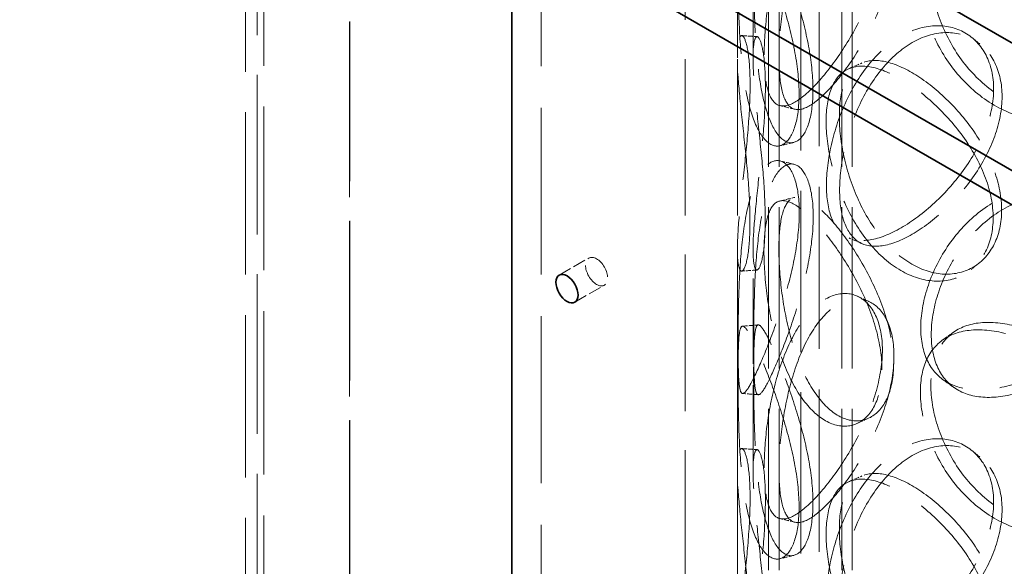
# Model space of a CAD drawing. Units: millimetres. Extents: x 0 to 7089, y 0 to 4158.
# Drawn here: x 4643 to 4832, y 2618 to 2723 of the extents above; entities that cross this region are included whole.
import ezdxf

# ---------------------------------------------------------------- set-up
doc = ezdxf.new("R2010")
doc.units = ezdxf.units.MM
doc.header["$LTSCALE"] = 14
doc.linetypes.add('DASHED', pattern=[0.2068, 0.1655, -0.0413])
doc.layers.add('Hidden (ISO)', color=1, linetype='DASHED', lineweight=18, true_color=0xff0000)
doc.layers.add('Visible (ISO)', color=7, linetype='Continuous', lineweight=35)

msp = doc.modelspace()

# ---------------------------------------------------------------- linework, layer by layer
at = {"layer": 'Hidden (ISO)', "ltscale": 13.206443}
for p, q in [((4706.19, 2990.46), (4706.19, 2459.73)), ((4706.19, 2459.73), (4706.19, 2990.46)), ((4706.26, 2990.5), (4706.26, 2459.77)), ((4688.51, 2980.25), (4688.51, 2449.53))]:
    msp.add_line(p, q, dxfattribs=at)
at = {"layer": 'Hidden (ISO)', "ltscale": 13.432262}
msp.add_line((4796.26, 2885.61), (4796.26, 2568.08), dxfattribs=at)
at = {"layer": 'Hidden (ISO)', "ltscale": 13.346781}
msp.add_line((4792.76, 2883.59), (4792.76, 2568.08), dxfattribs=at)
at = {"layer": 'Hidden (ISO)', "ltscale": 12.952473}
for p, q in [((4770.56, 2385.64), (4770.56, 2875.53)), ((4780.56, 2385.64), (4780.56, 2875.53))]:
    msp.add_line(p, q, dxfattribs=at)
at = {"layer": 'Hidden (ISO)', "ltscale": 13.355439}
for p, q in [((4786.56, 2385.64), (4786.56, 2859.2)), ((4788.56, 2385.64), (4788.56, 2859.2)), ((4800.56, 2385.64), (4800.56, 2859.2)), ((4802.56, 2385.64), (4802.56, 2859.2))]:
    msp.add_line(p, q, dxfattribs=at)
at = {"layer": 'Hidden (ISO)', "ltscale": 13.538961}
msp.add_line((4689.76, 2824.12), (4689.76, 2568.08), dxfattribs=at)
at = {"layer": 'Hidden (ISO)', "ltscale": 13.432109}
msp.add_line((4686.26, 2822.1), (4686.26, 2568.08), dxfattribs=at)
at = {"layer": 'Hidden (ISO)', "ltscale": 7.071084}
for p, q in [((4780.56, 2715.91), (4780.56, 2758.37)), ((4783.56, 2715.91), (4783.56, 2758.37)), ((4780.56, 2636.71), (4780.56, 2679.17)), ((4783.56, 2636.71), (4783.56, 2679.17))]:
    msp.add_line(p, q, dxfattribs=at)
at = {"layer": 'Hidden (ISO)', "ltscale": 13.815971}
msp.add_line((4742.96, 2746.32), (4742.96, 2485.04), dxfattribs=at)
at = {"layer": 'Hidden (ISO)', "ltscale": 1.087772}
for p, q in [((4746.41, 2674.21), (4752.07, 2677.48)), ((4749.41, 2669.02), (4755.07, 2672.28))]:
    msp.add_line(p, q, dxfattribs=at)
at = {"layer": 'Hidden (ISO)', "ltscale": 2.563138}
msp.add_ellipse((4753.57, 2674.88), major_axis=(1.5, -2.6), ratio=0.57735, dxfattribs=at)
at = {"layer": 'Hidden (ISO)', "ltscale": 12.293917}
for points in [[(4785.7, 2716.44), (4785.7, 2714.03), (4785.87, 2711.96), (4786.61, 2708.76), (4787.17, 2707.65), (4788.71, 2706.52), (4789.69, 2706.5), (4792.06, 2707.54), (4793.44, 2708.59), (4796.43, 2711.58), (4798.04, 2713.51), (4801.18, 2717.97), (4802.71, 2720.5), (4805.35, 2725.8), (4806.45, 2728.58), (4807.96, 2734.02), (4808.37, 2736.67), (4808.37, 2741.48), (4807.96, 2743.63), (4806.45, 2747.09), (4805.35, 2748.38), (4802.71, 2749.88), (4801.18, 2750.08), (4798.04, 2749.3), (4796.43, 2748.32), (4793.44, 2745.34), (4792.06, 2743.33), (4789.69, 2738.61), (4788.71, 2735.9), (4787.17, 2730.23), (4786.61, 2727.27), (4785.87, 2721.57), (4785.7, 2718.84), (4785.7, 2716.44)], [(4792.39, 2708.91), (4792.39, 2706.5), (4792.12, 2704.4), (4791.1, 2701.14), (4790.37, 2699.98), (4788.68, 2698.82), (4787.72, 2698.81), (4785.87, 2699.97), (4784.97, 2701.14), (4783.43, 2704.47), (4782.78, 2706.63), (4781.79, 2711.61), (4781.45, 2714.42), (4780.98, 2720.24), (4780.86, 2723.26), (4780.71, 2729.02), (4780.69, 2731.76), (4780.69, 2736.57), (4780.71, 2738.63), (4780.86, 2741.76), (4780.98, 2742.82), (4781.45, 2743.8), (4781.79, 2743.71), (4782.78, 2742.42), (4783.43, 2741.21), (4784.97, 2737.88), (4785.87, 2735.76), (4787.72, 2730.92), (4788.68, 2728.2), (4790.37, 2722.56), (4791.1, 2719.65), (4792.12, 2714.02), (4792.39, 2711.31), (4792.39, 2708.91)], [(4854.86, 2717.92), (4854.86, 2715.51), (4854.29, 2713.21), (4852.13, 2709.19), (4850.53, 2707.48), (4846.6, 2704.96), (4844.26, 2704.17), (4839.27, 2703.69), (4836.62, 2704.01), (4831.45, 2705.74), (4828.93, 2707.14), (4824.39, 2710.8), (4822.37, 2713.04), (4819.07, 2717.97), (4817.79, 2720.64), (4816.08, 2725.96), (4815.64, 2728.59), (4815.64, 2733.4), (4816.08, 2735.58), (4817.79, 2739.15), (4819.07, 2740.55), (4822.37, 2742.43), (4824.39, 2742.9), (4828.93, 2742.93), (4831.45, 2742.48), (4836.62, 2740.76), (4839.27, 2739.48), (4844.26, 2736.28), (4846.6, 2734.35), (4850.53, 2730.06), (4852.13, 2727.7), (4854.29, 2722.83), (4854.86, 2720.32), (4854.86, 2717.92)], [(4797.64, 2691.42), (4797.64, 2689.01), (4797.96, 2686.9), (4799.23, 2683.55), (4800.18, 2682.32), (4802.69, 2680.88), (4804.25, 2680.68), (4807.82, 2681.26), (4809.84, 2682.06), (4814.07, 2684.5), (4816.27, 2686.14), (4820.48, 2690.04), (4822.48, 2692.3), (4825.89, 2697.14), (4827.29, 2699.73), (4829.19, 2704.91), (4829.69, 2707.49), (4829.69, 2712.3), (4829.19, 2714.52), (4827.29, 2718.23), (4825.89, 2719.72), (4822.48, 2721.68), (4820.48, 2722.14), (4816.27, 2721.92), (4814.07, 2721.24), (4809.84, 2718.8), (4807.82, 2717.05), (4804.25, 2712.78), (4802.69, 2710.27), (4800.18, 2704.9), (4799.23, 2702.06), (4797.96, 2696.52), (4797.64, 2693.82), (4797.64, 2691.42)], [(4782.98, 2684.49), (4782.98, 2682.09), (4782.85, 2680.02), (4782.4, 2676.87), (4782.09, 2675.79), (4781.45, 2674.8), (4781.14, 2674.89), (4780.69, 2676.23), (4780.56, 2677.47), (4780.57, 2680.92), (4780.7, 2683.12), (4781.15, 2688.14), (4781.47, 2690.95), (4782.11, 2696.76), (4782.42, 2699.76), (4782.87, 2705.5), (4783, 2708.24), (4783, 2713.05), (4782.87, 2715.12), (4782.42, 2718.27), (4782.11, 2719.34), (4781.47, 2720.33), (4781.15, 2720.24), (4780.7, 2718.91), (4780.57, 2717.66), (4780.56, 2714.21), (4780.69, 2712.01), (4781.14, 2707), (4781.45, 2704.18), (4782.09, 2698.37), (4782.4, 2695.37), (4782.85, 2689.64), (4782.98, 2686.9), (4782.98, 2684.49)], [(4829.6, 2685.21), (4829.6, 2682.81), (4829.1, 2680.59), (4827.2, 2676.87), (4825.8, 2675.39), (4822.4, 2673.43), (4820.4, 2672.97), (4816.19, 2673.19), (4813.99, 2673.88), (4809.77, 2676.32), (4807.75, 2678.07), (4804.18, 2682.34), (4802.62, 2684.86), (4800.12, 2690.22), (4799.17, 2693.07), (4797.9, 2698.61), (4797.58, 2701.3), (4797.58, 2706.11), (4797.9, 2708.23), (4799.17, 2711.57), (4800.12, 2712.8), (4802.62, 2714.24), (4804.18, 2714.45), (4807.75, 2713.86), (4809.77, 2713.06), (4813.99, 2710.62), (4816.19, 2708.98), (4820.4, 2705.07), (4822.4, 2702.81), (4825.8, 2697.97), (4827.2, 2695.38), (4829.1, 2690.2), (4829.6, 2687.62), (4829.6, 2685.21)], [(4780.69, 2660.97), (4780.69, 2658.56), (4780.72, 2656.5), (4780.87, 2653.38), (4780.99, 2652.31), (4781.46, 2651.33), (4781.81, 2651.42), (4782.8, 2652.72), (4783.45, 2653.92), (4785, 2657.25), (4785.9, 2659.38), (4787.76, 2664.22), (4788.72, 2666.93), (4790.42, 2672.57), (4791.15, 2675.49), (4792.16, 2681.11), (4792.44, 2683.82), (4792.44, 2688.63), (4792.16, 2690.73), (4791.15, 2693.99), (4790.42, 2695.15), (4788.72, 2696.31), (4787.76, 2696.32), (4785.9, 2695.16), (4785, 2694), (4783.45, 2690.66), (4782.8, 2688.5), (4781.81, 2683.53), (4781.46, 2680.72), (4780.99, 2674.89), (4780.87, 2671.88), (4780.72, 2666.12), (4780.69, 2663.37), (4780.69, 2660.97)], [(4815.72, 2664.12), (4815.72, 2661.71), (4816.16, 2659.54), (4817.88, 2655.97), (4819.16, 2654.57), (4822.46, 2652.69), (4824.48, 2652.21), (4829.02, 2652.18), (4831.54, 2652.63), (4836.72, 2654.35), (4839.37, 2655.62), (4844.36, 2658.82), (4846.7, 2660.75), (4850.63, 2665.04), (4852.23, 2667.4), (4854.39, 2672.26), (4854.96, 2674.77), (4854.96, 2679.58), (4854.39, 2681.88), (4852.23, 2685.9), (4850.63, 2687.62), (4846.7, 2690.13), (4844.36, 2690.93), (4839.37, 2691.41), (4836.72, 2691.09), (4831.54, 2689.37), (4829.02, 2687.96), (4824.48, 2684.31), (4822.46, 2682.07), (4819.16, 2677.15), (4817.88, 2674.47), (4816.16, 2669.16), (4815.72, 2666.52), (4815.72, 2664.12)], [(4808.29, 2656.04), (4808.29, 2653.64), (4807.89, 2651.49), (4806.38, 2648.04), (4805.28, 2646.74), (4802.64, 2645.24), (4801.11, 2645.05), (4797.98, 2645.83), (4796.37, 2646.81), (4793.39, 2649.79), (4792.01, 2651.8), (4789.65, 2656.52), (4788.67, 2659.23), (4787.13, 2664.91), (4786.57, 2667.87), (4785.84, 2673.56), (4785.66, 2676.29), (4785.66, 2681.1), (4785.84, 2683.18), (4786.57, 2686.37), (4787.13, 2687.49), (4788.67, 2688.62), (4789.65, 2688.63), (4792.01, 2687.59), (4793.39, 2686.54), (4796.37, 2683.55), (4797.98, 2681.61), (4801.11, 2677.15), (4802.64, 2674.63), (4805.28, 2669.32), (4806.38, 2666.54), (4807.89, 2661.1), (4808.29, 2658.45), (4808.29, 2656.04)], [(4785.7, 2637.24), (4785.7, 2634.83), (4785.87, 2632.76), (4786.61, 2629.56), (4787.17, 2628.45), (4788.71, 2627.32), (4789.69, 2627.3), (4792.06, 2628.34), (4793.44, 2629.39), (4796.43, 2632.38), (4798.04, 2634.31), (4801.18, 2638.77), (4802.71, 2641.3), (4805.35, 2646.6), (4806.45, 2649.38), (4807.96, 2654.82), (4808.37, 2657.47), (4808.37, 2662.28), (4807.96, 2664.43), (4806.45, 2667.89), (4805.35, 2669.18), (4802.71, 2670.68), (4801.18, 2670.88), (4798.04, 2670.1), (4796.43, 2669.12), (4793.44, 2666.14), (4792.06, 2664.13), (4789.69, 2659.41), (4788.71, 2656.7), (4787.17, 2651.03), (4786.61, 2648.07), (4785.87, 2642.37), (4785.7, 2639.64), (4785.7, 2637.24)], [(4792.39, 2629.71), (4792.39, 2627.3), (4792.12, 2625.2), (4791.1, 2621.94), (4790.37, 2620.78), (4788.68, 2619.62), (4787.72, 2619.61), (4785.87, 2620.77), (4784.97, 2621.94), (4783.43, 2625.27), (4782.78, 2627.43), (4781.79, 2632.41), (4781.45, 2635.22), (4780.98, 2641.04), (4780.86, 2644.06), (4780.71, 2649.82), (4780.69, 2652.56), (4780.69, 2657.37), (4780.71, 2659.43), (4780.86, 2662.56), (4780.98, 2663.62), (4781.45, 2664.6), (4781.79, 2664.51), (4782.78, 2663.22), (4783.43, 2662.01), (4784.97, 2658.68), (4785.87, 2656.56), (4787.72, 2651.71), (4788.68, 2649), (4790.37, 2643.36), (4791.1, 2640.45), (4792.12, 2634.82), (4792.39, 2632.11), (4792.39, 2629.71)], [(4854.86, 2638.72), (4854.86, 2636.31), (4854.29, 2634.01), (4852.13, 2629.99), (4850.53, 2628.28), (4846.6, 2625.76), (4844.26, 2624.97), (4839.27, 2624.49), (4836.62, 2624.81), (4831.45, 2626.54), (4828.93, 2627.94), (4824.39, 2631.6), (4822.37, 2633.84), (4819.07, 2638.77), (4817.79, 2641.44), (4816.08, 2646.76), (4815.64, 2649.39), (4815.64, 2654.2), (4816.08, 2656.38), (4817.79, 2659.95), (4819.07, 2661.35), (4822.37, 2663.23), (4824.39, 2663.7), (4828.93, 2663.73), (4831.45, 2663.28), (4836.62, 2661.55), (4839.27, 2660.28), (4844.26, 2657.08), (4846.6, 2655.15), (4850.53, 2650.86), (4852.13, 2648.5), (4854.29, 2643.63), (4854.86, 2641.12), (4854.86, 2638.72)], [(4797.64, 2612.22), (4797.64, 2609.81), (4797.96, 2607.7), (4799.23, 2604.35), (4800.18, 2603.12), (4802.69, 2601.68), (4804.25, 2601.48), (4807.82, 2602.06), (4809.84, 2602.86), (4814.07, 2605.3), (4816.27, 2606.94), (4820.48, 2610.84), (4822.48, 2613.1), (4825.89, 2617.94), (4827.29, 2620.53), (4829.19, 2625.71), (4829.69, 2628.29), (4829.69, 2633.1), (4829.19, 2635.32), (4827.29, 2639.03), (4825.89, 2640.52), (4822.48, 2642.48), (4820.48, 2642.94), (4816.27, 2642.72), (4814.07, 2642.04), (4809.84, 2639.6), (4807.82, 2637.85), (4804.25, 2633.58), (4802.69, 2631.07), (4800.18, 2625.7), (4799.23, 2622.86), (4797.96, 2617.32), (4797.64, 2614.62), (4797.64, 2612.22)], [(4782.98, 2605.29), (4782.98, 2602.89), (4782.85, 2600.82), (4782.4, 2597.67), (4782.09, 2596.59), (4781.45, 2595.6), (4781.14, 2595.69), (4780.69, 2597.03), (4780.56, 2598.27), (4780.57, 2601.72), (4780.7, 2603.92), (4781.15, 2608.94), (4781.47, 2611.75), (4782.11, 2617.56), (4782.42, 2620.56), (4782.87, 2626.3), (4783, 2629.04), (4783, 2633.85), (4782.87, 2635.92), (4782.42, 2639.07), (4782.11, 2640.14), (4781.47, 2641.13), (4781.15, 2641.04), (4780.7, 2639.71), (4780.57, 2638.46), (4780.56, 2635.01), (4780.69, 2632.81), (4781.14, 2627.8), (4781.45, 2624.98), (4782.09, 2619.17), (4782.4, 2616.17), (4782.85, 2610.44), (4782.98, 2607.7), (4782.98, 2605.29)], [(4829.6, 2606.01), (4829.6, 2603.61), (4829.1, 2601.39), (4827.2, 2597.67), (4825.8, 2596.19), (4822.4, 2594.23), (4820.4, 2593.77), (4816.19, 2593.99), (4813.99, 2594.68), (4809.77, 2597.12), (4807.75, 2598.87), (4804.18, 2603.14), (4802.62, 2605.66), (4800.12, 2611.02), (4799.17, 2613.87), (4797.9, 2619.41), (4797.58, 2622.1), (4797.58, 2626.91), (4797.9, 2629.03), (4799.17, 2632.37), (4800.12, 2633.6), (4802.62, 2635.04), (4804.18, 2635.25), (4807.75, 2634.66), (4809.77, 2633.86), (4813.99, 2631.42), (4816.19, 2629.78), (4820.4, 2625.87), (4822.4, 2623.61), (4825.8, 2618.77), (4827.2, 2616.18), (4829.1, 2611), (4829.6, 2608.41), (4829.6, 2606.01)]]:
    msp.add_open_spline(points, degree=3, knots=[-1, -1, -1, -1, -0.9375, -0.9375, -0.875, -0.875, -0.8125, -0.8125, -0.75, -0.75, -0.6875, -0.6875, -0.625, -0.625, -0.5625, -0.5625, -0.5, -0.5, -0.4375, -0.4375, -0.375, -0.375, -0.3125, -0.3125, -0.25, -0.25, -0.1875, -0.1875, -0.125, -0.125, -0.0625, -0.0625, 0, 0, 0, 0], dxfattribs=at)
at = {"layer": 'Hidden (ISO)', "ltscale": 12.120359}
for points in [[(4788.55, 2715.91), (4788.55, 2718.31), (4788.72, 2721.03), (4789.44, 2726.69), (4789.98, 2729.63), (4791.48, 2735.23), (4792.44, 2737.91), (4794.73, 2742.55), (4796.08, 2744.51), (4798.98, 2747.41), (4800.55, 2748.35), (4803.6, 2749.05), (4805.09, 2748.82), (4807.65, 2747.27), (4808.73, 2745.96), (4810.2, 2742.48), (4810.59, 2740.32), (4810.59, 2735.51), (4810.2, 2732.86), (4808.73, 2727.45), (4807.65, 2724.69), (4805.09, 2719.44), (4803.6, 2716.95), (4800.55, 2712.56), (4798.98, 2710.67), (4796.08, 2707.77), (4794.73, 2706.76), (4792.44, 2705.8), (4791.48, 2705.85), (4789.98, 2707.05), (4789.44, 2708.19), (4788.72, 2711.42), (4788.55, 2713.5), (4788.55, 2715.91)], [(4795.06, 2709.7), (4795.06, 2712.1), (4794.79, 2714.8), (4793.81, 2720.4), (4793.1, 2723.29), (4791.45, 2728.86), (4790.52, 2731.54), (4788.72, 2736.3), (4787.85, 2738.37), (4786.35, 2741.61), (4785.72, 2742.77), (4784.76, 2743.98), (4784.43, 2744.03), (4783.97, 2742.98), (4783.85, 2741.89), (4783.71, 2738.73), (4783.68, 2736.66), (4783.68, 2731.85), (4783.71, 2729.11), (4783.85, 2723.39), (4783.97, 2720.4), (4784.43, 2714.64), (4784.76, 2711.87), (4785.72, 2706.99), (4786.35, 2704.87), (4787.85, 2701.63), (4788.72, 2700.51), (4790.52, 2699.43), (4791.45, 2699.48), (4793.1, 2700.71), (4793.81, 2701.89), (4794.79, 2705.18), (4795.06, 2707.29), (4795.06, 2709.7)], [(4855.78, 2719.57), (4855.78, 2721.97), (4855.22, 2724.47), (4853.12, 2729.33), (4851.57, 2731.68), (4847.74, 2735.95), (4845.48, 2737.86), (4840.63, 2741.03), (4838.05, 2742.28), (4833.02, 2743.96), (4830.57, 2744.38), (4826.16, 2744.3), (4824.2, 2743.8), (4821, 2741.88), (4819.75, 2740.46), (4818.08, 2736.86), (4817.66, 2734.69), (4817.66, 2729.88), (4818.08, 2727.25), (4819.75, 2721.96), (4821, 2719.3), (4824.2, 2714.42), (4826.16, 2712.2), (4830.57, 2708.59), (4833.02, 2707.21), (4838.05, 2705.54), (4840.63, 2705.24), (4845.48, 2705.76), (4847.74, 2706.56), (4851.57, 2709.1), (4853.12, 2710.83), (4855.22, 2714.86), (4855.78, 2717.16), (4855.78, 2719.57)], [(4800.16, 2690.48), (4800.16, 2692.88), (4800.47, 2695.57), (4801.71, 2701.08), (4802.63, 2703.9), (4805.07, 2709.21), (4806.58, 2711.69), (4810.06, 2715.89), (4812.02, 2717.61), (4816.13, 2719.98), (4818.27, 2720.63), (4822.36, 2720.79), (4824.31, 2720.3), (4827.62, 2718.31), (4828.98, 2716.8), (4830.83, 2713.07), (4831.31, 2710.85), (4831.31, 2706.04), (4830.83, 2703.45), (4828.98, 2698.3), (4827.62, 2695.73), (4824.31, 2690.92), (4822.36, 2688.69), (4818.27, 2684.85), (4816.13, 2683.24), (4812.02, 2680.87), (4810.06, 2680.11), (4806.58, 2679.59), (4805.07, 2679.83), (4802.63, 2681.32), (4801.71, 2682.58), (4800.47, 2685.95), (4800.16, 2688.07), (4800.16, 2690.48)], [(4785.91, 2684.86), (4785.91, 2687.26), (4785.78, 2689.99), (4785.35, 2695.69), (4785.04, 2698.66), (4784.43, 2704.41), (4784.12, 2707.18), (4783.69, 2712.11), (4783.56, 2714.26), (4783.57, 2717.61), (4783.7, 2718.81), (4784.14, 2720.06), (4784.44, 2720.11), (4785.06, 2719.05), (4785.37, 2717.94), (4785.81, 2714.76), (4785.93, 2712.68), (4785.93, 2707.87), (4785.81, 2705.14), (4785.37, 2699.44), (4785.06, 2696.47), (4784.44, 2690.73), (4784.14, 2687.95), (4783.7, 2683.03), (4783.57, 2680.87), (4783.56, 2677.52), (4783.69, 2676.32), (4784.12, 2675.08), (4784.43, 2675.03), (4785.04, 2676.08), (4785.35, 2677.19), (4785.78, 2680.37), (4785.91, 2682.45), (4785.91, 2684.86)], [(4831.23, 2686.67), (4831.23, 2689.07), (4830.74, 2691.65), (4828.89, 2696.81), (4827.53, 2699.38), (4824.23, 2704.19), (4822.28, 2706.42), (4818.19, 2710.27), (4816.05, 2711.88), (4811.95, 2714.25), (4809.99, 2715.01), (4806.52, 2715.53), (4805.01, 2715.29), (4802.57, 2713.8), (4801.65, 2712.55), (4800.41, 2709.17), (4800.11, 2707.05), (4800.11, 2702.24), (4800.41, 2699.56), (4801.65, 2694.04), (4802.57, 2691.22), (4805.01, 2685.91), (4806.52, 2683.43), (4809.99, 2679.22), (4811.95, 2677.51), (4816.05, 2675.14), (4818.19, 2674.48), (4822.28, 2674.32), (4824.23, 2674.81), (4827.53, 2676.8), (4828.89, 2678.31), (4830.74, 2682.04), (4831.23, 2684.26), (4831.23, 2686.67)], [(4783.69, 2660.88), (4783.69, 2663.29), (4783.71, 2666.02), (4783.86, 2671.75), (4783.98, 2674.73), (4784.44, 2680.49), (4784.78, 2683.26), (4785.74, 2688.15), (4786.37, 2690.26), (4787.88, 2693.5), (4788.75, 2694.62), (4790.56, 2695.7), (4791.49, 2695.65), (4793.14, 2694.42), (4793.85, 2693.24), (4794.84, 2689.94), (4795.11, 2687.84), (4795.11, 2683.03), (4794.84, 2680.33), (4793.85, 2674.73), (4793.14, 2671.84), (4791.49, 2666.27), (4790.56, 2663.59), (4788.75, 2658.83), (4787.88, 2656.76), (4786.37, 2653.52), (4785.74, 2652.36), (4784.78, 2651.15), (4784.44, 2651.11), (4783.98, 2652.15), (4783.86, 2653.24), (4783.71, 2656.41), (4783.69, 2658.48), (4783.69, 2660.88)], [(4810.52, 2657.21), (4810.52, 2659.61), (4810.13, 2662.26), (4808.66, 2667.67), (4807.59, 2670.43), (4805.02, 2675.68), (4803.54, 2678.17), (4800.49, 2682.56), (4798.93, 2684.46), (4796.03, 2687.36), (4794.69, 2688.37), (4792.39, 2689.33), (4791.44, 2689.28), (4789.95, 2688.08), (4789.4, 2686.94), (4788.69, 2683.71), (4788.52, 2681.63), (4788.52, 2676.82), (4788.69, 2674.1), (4789.4, 2668.44), (4789.95, 2665.5), (4791.44, 2659.9), (4792.39, 2657.22), (4794.69, 2652.58), (4796.03, 2650.62), (4798.93, 2647.71), (4800.49, 2646.78), (4803.54, 2646.07), (4805.02, 2646.3), (4807.59, 2647.85), (4808.66, 2649.16), (4810.13, 2652.64), (4810.52, 2654.8), (4810.52, 2657.21)], [(4817.73, 2662.83), (4817.73, 2665.24), (4818.16, 2667.87), (4819.83, 2673.16), (4821.08, 2675.81), (4824.29, 2680.69), (4826.25, 2682.91), (4830.66, 2686.51), (4833.11, 2687.89), (4838.14, 2689.57), (4840.72, 2689.86), (4845.57, 2689.34), (4847.84, 2688.53), (4851.67, 2685.99), (4853.22, 2684.27), (4855.32, 2680.24), (4855.88, 2677.93), (4855.88, 2673.12), (4855.32, 2670.62), (4853.22, 2665.76), (4851.67, 2663.41), (4847.84, 2659.15), (4845.57, 2657.24), (4840.72, 2654.07), (4838.14, 2652.82), (4833.11, 2651.15), (4830.66, 2650.73), (4826.25, 2650.81), (4824.29, 2651.31), (4821.08, 2653.23), (4819.83, 2654.65), (4818.16, 2658.25), (4817.73, 2660.43), (4817.73, 2662.83)], [(4788.55, 2636.71), (4788.55, 2639.11), (4788.72, 2641.83), (4789.44, 2647.49), (4789.98, 2650.43), (4791.48, 2656.03), (4792.44, 2658.71), (4794.73, 2663.35), (4796.08, 2665.31), (4798.98, 2668.21), (4800.55, 2669.15), (4803.6, 2669.85), (4805.09, 2669.62), (4807.65, 2668.07), (4808.73, 2666.76), (4810.2, 2663.28), (4810.59, 2661.12), (4810.59, 2656.31), (4810.2, 2653.66), (4808.73, 2648.25), (4807.65, 2645.49), (4805.09, 2640.24), (4803.6, 2637.75), (4800.55, 2633.36), (4798.98, 2631.47), (4796.08, 2628.57), (4794.73, 2627.56), (4792.44, 2626.6), (4791.48, 2626.65), (4789.98, 2627.85), (4789.44, 2628.99), (4788.72, 2632.22), (4788.55, 2634.3), (4788.55, 2636.71)], [(4795.06, 2630.5), (4795.06, 2632.9), (4794.79, 2635.6), (4793.81, 2641.19), (4793.1, 2644.09), (4791.45, 2649.66), (4790.52, 2652.34), (4788.72, 2657.1), (4787.85, 2659.17), (4786.35, 2662.41), (4785.72, 2663.57), (4784.76, 2664.78), (4784.43, 2664.83), (4783.97, 2663.78), (4783.85, 2662.69), (4783.71, 2659.53), (4783.68, 2657.46), (4783.68, 2652.65), (4783.71, 2649.91), (4783.85, 2644.19), (4783.97, 2641.2), (4784.43, 2635.44), (4784.76, 2632.67), (4785.72, 2627.79), (4786.35, 2625.67), (4787.85, 2622.43), (4788.72, 2621.31), (4790.52, 2620.23), (4791.45, 2620.28), (4793.1, 2621.51), (4793.81, 2622.69), (4794.79, 2625.98), (4795.06, 2628.09), (4795.06, 2630.5)], [(4855.78, 2640.37), (4855.78, 2642.77), (4855.22, 2645.27), (4853.12, 2650.13), (4851.57, 2652.48), (4847.74, 2656.75), (4845.48, 2658.66), (4840.63, 2661.83), (4838.05, 2663.08), (4833.02, 2664.76), (4830.57, 2665.18), (4826.16, 2665.1), (4824.2, 2664.6), (4821, 2662.68), (4819.75, 2661.26), (4818.08, 2657.66), (4817.66, 2655.49), (4817.66, 2650.68), (4818.08, 2648.05), (4819.75, 2642.76), (4821, 2640.1), (4824.2, 2635.22), (4826.16, 2633), (4830.57, 2629.39), (4833.02, 2628.01), (4838.05, 2626.34), (4840.63, 2626.04), (4845.48, 2626.56), (4847.74, 2627.36), (4851.57, 2629.9), (4853.12, 2631.63), (4855.22, 2635.66), (4855.78, 2637.96), (4855.78, 2640.37)], [(4800.16, 2611.28), (4800.16, 2613.68), (4800.47, 2616.37), (4801.71, 2621.88), (4802.63, 2624.7), (4805.07, 2630.01), (4806.58, 2632.49), (4810.06, 2636.69), (4812.02, 2638.41), (4816.13, 2640.78), (4818.27, 2641.43), (4822.36, 2641.59), (4824.31, 2641.1), (4827.62, 2639.11), (4828.98, 2637.6), (4830.83, 2633.87), (4831.31, 2631.65), (4831.31, 2626.84), (4830.83, 2624.25), (4828.98, 2619.1), (4827.62, 2616.53), (4824.31, 2611.72), (4822.36, 2609.49), (4818.27, 2605.65), (4816.13, 2604.04), (4812.02, 2601.67), (4810.06, 2600.91), (4806.58, 2600.39), (4805.07, 2600.63), (4802.63, 2602.12), (4801.71, 2603.38), (4800.47, 2606.75), (4800.16, 2608.87), (4800.16, 2611.28)], [(4785.91, 2605.66), (4785.91, 2608.06), (4785.78, 2610.79), (4785.35, 2616.49), (4785.04, 2619.46), (4784.43, 2625.21), (4784.12, 2627.98), (4783.69, 2632.91), (4783.56, 2635.06), (4783.57, 2638.41), (4783.7, 2639.61), (4784.14, 2640.86), (4784.44, 2640.91), (4785.06, 2639.85), (4785.37, 2638.74), (4785.81, 2635.56), (4785.93, 2633.48), (4785.93, 2628.67), (4785.81, 2625.94), (4785.37, 2620.24), (4785.06, 2617.27), (4784.44, 2611.52), (4784.14, 2608.75), (4783.7, 2603.83), (4783.57, 2601.67), (4783.56, 2598.32), (4783.69, 2597.12), (4784.12, 2595.88), (4784.43, 2595.83), (4785.04, 2596.88), (4785.35, 2597.99), (4785.78, 2601.17), (4785.91, 2603.25), (4785.91, 2605.66)], [(4831.23, 2607.47), (4831.23, 2609.87), (4830.74, 2612.45), (4828.89, 2617.61), (4827.53, 2620.18), (4824.23, 2624.99), (4822.28, 2627.22), (4818.19, 2631.07), (4816.05, 2632.68), (4811.95, 2635.05), (4809.99, 2635.81), (4806.52, 2636.33), (4805.01, 2636.09), (4802.57, 2634.6), (4801.65, 2633.35), (4800.41, 2629.97), (4800.11, 2627.85), (4800.11, 2623.04), (4800.41, 2620.36), (4801.65, 2614.84), (4802.57, 2612.02), (4805.01, 2606.71), (4806.52, 2604.23), (4809.99, 2600.02), (4811.95, 2598.31), (4816.05, 2595.94), (4818.19, 2595.28), (4822.28, 2595.12), (4824.23, 2595.61), (4827.53, 2597.6), (4828.89, 2599.1), (4830.74, 2602.84), (4831.23, 2605.06), (4831.23, 2607.47)]]:
    msp.add_open_spline(points, degree=3, knots=[0, 0, 0, 0, 0.0625, 0.0625, 0.125, 0.125, 0.1875, 0.1875, 0.25, 0.25, 0.3125, 0.3125, 0.375, 0.375, 0.4375, 0.4375, 0.5, 0.5, 0.5625, 0.5625, 0.625, 0.625, 0.6875, 0.6875, 0.75, 0.75, 0.8125, 0.8125, 0.875, 0.875, 0.9375, 0.9375, 1, 1, 1, 1], dxfattribs=at)
at = {"layer": 'Hidden (ISO)', "ltscale": 0.409962}
for points in [[(4781.41, 2720.15), (4782.39, 2720.08), (4783.37, 2720.01), (4784.35, 2719.94)], [(4781.41, 2640.95), (4782.39, 2640.88), (4783.37, 2640.81), (4784.35, 2640.74)]]:
    msp.add_open_spline(points, degree=3, dxfattribs=at)
at = {"layer": 'Hidden (ISO)', "ltscale": 0.410557}
for points in [[(4825.49, 2719.81), (4826.01, 2719.39), (4826.53, 2718.96), (4827.05, 2718.54)], [(4825.49, 2640.61), (4826.01, 2640.19), (4826.53, 2639.76), (4827.05, 2639.34)]]:
    msp.add_open_spline(points, degree=3, dxfattribs=at)
at = {"layer": 'Hidden (ISO)', "ltscale": 0.409882}
for points in [[(4801.91, 2713.79), (4802.76, 2714.16), (4803.6, 2714.52), (4804.45, 2714.89)], [(4804.51, 2680.23), (4803.67, 2680.6), (4802.82, 2680.97), (4801.98, 2681.33)], [(4801.91, 2634.59), (4802.76, 2634.96), (4803.6, 2635.32), (4804.45, 2635.69)]]:
    msp.add_open_spline(points, degree=3, dxfattribs=at)
at = {"layer": 'Hidden (ISO)', "ltscale": 0.409869}
for points in [[(4791.6, 2706.02), (4790.65, 2706.25), (4789.69, 2706.48), (4788.74, 2706.71)], [(4788.7, 2688.42), (4789.65, 2688.65), (4790.61, 2688.88), (4791.56, 2689.11)], [(4791.6, 2626.82), (4790.65, 2627.05), (4789.69, 2627.28), (4788.74, 2627.51)]]:
    msp.add_open_spline(points, degree=3, dxfattribs=at)
at = {"layer": 'Hidden (ISO)', "ltscale": 0.410159}
for points in [[(4791.36, 2699.65), (4790.47, 2699.44), (4789.58, 2699.23), (4788.68, 2699.02)], [(4791.36, 2620.45), (4790.47, 2620.24), (4789.58, 2620.03), (4788.68, 2619.82)]]:
    msp.add_open_spline(points, degree=3, dxfattribs=at)
at = {"layer": 'Hidden (ISO)', "ltscale": 0.41016}
msp.add_open_spline([(4788.73, 2696.11), (4789.62, 2695.9), (4790.51, 2695.69), (4791.4, 2695.48)], degree=3, dxfattribs=at)
at = {"layer": 'Hidden (ISO)', "ltscale": 0.409961}
msp.add_open_spline([(4784.34, 2675.19), (4783.36, 2675.12), (4782.37, 2675.05), (4781.39, 2674.98)], degree=3, dxfattribs=at)
at = {"layer": 'Hidden (ISO)', "ltscale": 0.410558}
msp.add_open_spline([(4826.96, 2676.56), (4826.43, 2676.14), (4825.91, 2675.72), (4825.39, 2675.29)], degree=3, dxfattribs=at)
at = {"layer": 'Hidden (ISO)', "ltscale": 0.410451}
msp.add_open_spline([(4803.57, 2670.17), (4804.3, 2669.83), (4805.03, 2669.5), (4805.77, 2669.17)], degree=3, dxfattribs=at)
at = {"layer": 'Hidden (ISO)', "ltscale": 0.409875}
for points in [[(4781.56, 2664.42), (4782.56, 2664.5), (4783.56, 2664.58), (4784.56, 2664.66)], [(4784.58, 2651.27), (4783.57, 2651.35), (4782.57, 2651.43), (4781.57, 2651.51)]]:
    msp.add_open_spline(points, degree=3, dxfattribs=at)
at = {"layer": 'Hidden (ISO)', "ltscale": 0.409786}
msp.add_open_spline([(4819.96, 2661.8), (4820.64, 2662.28), (4821.32, 2662.77), (4822, 2663.25)], degree=3, dxfattribs=at)
at = {"layer": 'Hidden (ISO)', "ltscale": 0.409785}
msp.add_open_spline([(4822.08, 2652.67), (4821.4, 2653.15), (4820.72, 2653.64), (4820.03, 2654.12)], degree=3, dxfattribs=at)
at = {"layer": 'Hidden (ISO)', "ltscale": 0.41045}
msp.add_open_spline([(4805.7, 2646.75), (4804.96, 2646.42), (4804.23, 2646.09), (4803.49, 2645.75)], degree=3, dxfattribs=at)
at = {"layer": 'Visible (ISO)'}
for p, q in [((3855.54, 3283.17), (5092.98, 2568.73)), ((5124.8, 2525.87), (4742.96, 2746.32)), ((4737.3, 2743.06), (5119.14, 2522.6)), ((4737.3, 2481.78), (4737.3, 2743.06))]:
    msp.add_line(p, q, dxfattribs=at)
msp.add_ellipse((4747.91, 2671.61), major_axis=(-1.5, 2.6), ratio=0.57735, dxfattribs=at)

doc.saveas('drawing.dxf')
